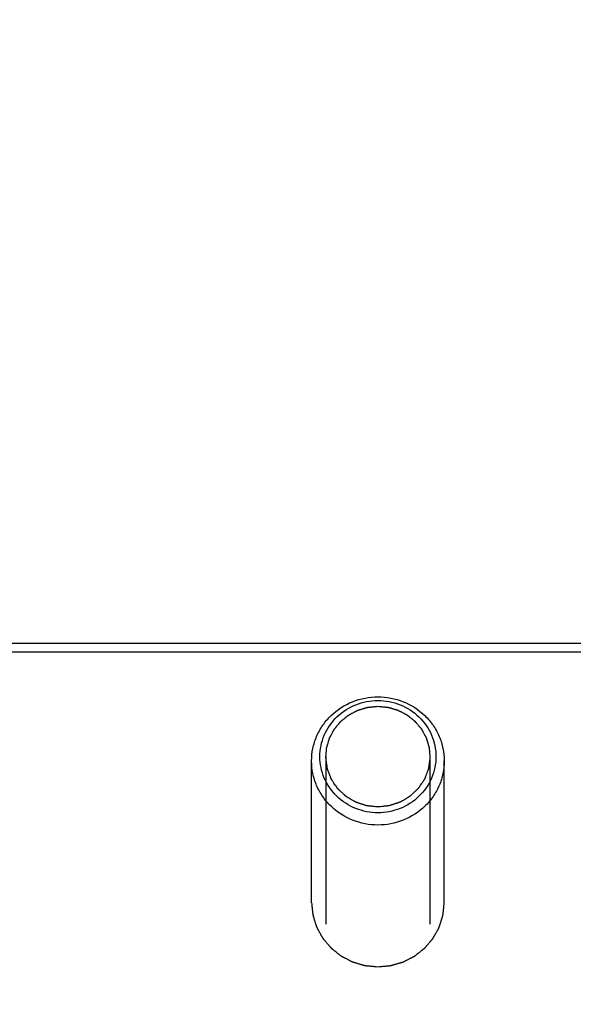
# Model space of a CAD drawing. Units: millimetres. Extents: x 0 to 594, y 0 to 420.
# Drawn here: x 427 to 435, y 130 to 144 of the extents above; entities that cross this region are included whole.
import ezdxf

# ---------------------------------------------------------------- set-up
doc = ezdxf.new("R2010")
doc.units = ezdxf.units.MM
doc.header["$LTSCALE"] = 32.67
doc.layers.get('0').update_dxf_attribs({"linetype": 'CONTINUOUS'})
doc.layers.add('CHAMFERS', color=7, linetype='CONTINUOUS')
doc.styles.get("Standard").update_dxf_attribs({"font": 'txt', "width": 0.8})
doc.dimstyles.new('DIMSTYLE_4', dxfattribs={"dimtxt": 3.5, "dimasz": 3.5, "dimexe": 1, "dimexo": 0, "dimgap": 0.875, "dimtad": 1, "dimlfac": 2, "dimdsep": 46, "dimtxsty": 'STANDARD', "dimblk": '_FILLED', "dimblk1": '_FILLED', "dimblk2": '_FILLED', "dimcen": 0.09, "dimclrt": 5, "dimadec": 0, "dimazin": 0, "dimtfac": 1, "dimtofl": 0, "dimtmove": 0, "dimatfit": 3, "dimldrblk": '_FILLED', "dimfxl": 1, "dimtolj": 1, "dimarcsym": 0})

# ---------------------------------------------------------------- blocks, each defined once
blk = doc.blocks.new('_FILLED')
at = {"color": 0, "linetype": 'BYBLOCK'}
blk.add_solid([(0, 0), (-1, 0.1429), (-1, -0.1429)], dxfattribs=at)
blk = doc.blocks.new('*D11')
at = {"color": 2, "linetype": 'CONTINUOUS'}
for p, q in [((419.399, 155.272), (419.399, 101.543)), ((471.899, 155.272), (471.899, 101.543)), ((419.399, 102.543), (445.649, 102.543)), ((471.899, 102.543), (445.649, 102.543))]:
    blk.add_line(p, q, dxfattribs=at)
at = {"color": 2, "linetype": 'CONTINUOUS', "xscale": 3.5, "yscale": 3.5, "zscale": 3.5, "rotation": 180}
blk.add_blockref('_FILLED', (419.399, 102.543), dxfattribs=at)
at = {"color": 2, "linetype": 'CONTINUOUS', "xscale": 3.5, "yscale": 3.5, "zscale": 3.5}
blk.add_blockref('_FILLED', (471.899, 102.543), dxfattribs=at)
at = {"color": 5, "linetype": 'CONTINUOUS', "insert": (445.649, 106.918), "char_height": 3.5, "width": 8.4, "attachment_point": 2, "line_spacing_factor": 0.9}
blk.add_mtext('105', dxfattribs=at)

msp = doc.modelspace()

# ---------------------------------------------------------------- linework, layer by layer
at = {"color": 9, "linetype": 'CONTINUOUS'}
for p, q in [((460.8994, 134.9717), (418.4994, 134.9717)), ((460.8994, 134.8423), (418.4994, 134.8423))]:
    msp.add_line(p, q, dxfattribs=at)
at = {"color": 2, "linetype": 'CONTINUOUS'}
for p, q in [((431.4644, 133.2688), (431.4644, 130.7453)), ((433.0344, 133.2688), (433.0344, 130.7453))]:
    msp.add_line(p, q, dxfattribs=at)
at = {"color": 7, "linetype": 'CONTINUOUS'}
for p, q in [((431.2494, 131.0688), (431.2494, 133.2041)), ((433.2494, 131.0688), (433.2494, 133.2041))]:
    msp.add_line(p, q, dxfattribs=at)
at = {"color": 2, "linetype": 'CONTINUOUS'}
for points, knots in [([(431.4645, 133.2529), (431.4655, 133.2652), (431.467, 133.2837), (431.4689, 133.3082), (431.4704, 133.3267), (431.4716, 133.3421), (431.4726, 133.3544), (431.4733, 133.3636), (431.4741, 133.3728), (431.4747, 133.3805), (431.4752, 133.3866), (431.4755, 133.3905), (431.4757, 133.3935), (431.4759, 133.3959), (431.4761, 133.3978), (431.4762, 133.3991), (431.4762, 133.3999), (431.4762, 133.4005), (431.4765, 133.401), (431.4767, 133.4018), (431.4771, 133.4031), (431.4776, 133.405), (431.4783, 133.4073), (431.4791, 133.4103), (431.4802, 133.4141), (431.482, 133.4201), (431.4842, 133.4277), (431.4868, 133.4367), (431.4895, 133.4458), (431.493, 133.4579), (431.4974, 133.473), (431.5018, 133.4881), (431.5053, 133.5002), (431.5079, 133.5092), (431.5106, 133.5183), (431.5128, 133.5258), (431.5145, 133.5319), (431.5156, 133.5356), (431.5165, 133.5387), (431.5172, 133.5409), (431.5177, 133.5428), (431.5181, 133.5441), (431.5183, 133.5449), (431.5184, 133.5455), (431.5188, 133.546), (431.5191, 133.5467), (431.5198, 133.5479), (431.5207, 133.5497), (431.5218, 133.5517), (431.5233, 133.5545), (431.5251, 133.558), (431.5281, 133.5636), (431.5318, 133.5706), (431.5362, 133.579), (431.5407, 133.5874), (431.5466, 133.5985), (431.554, 133.6125), (431.5614, 133.6265), (431.5673, 133.6376), (431.5718, 133.646), (431.5762, 133.6544), (431.5799, 133.6614), (431.5828, 133.667), (431.5847, 133.6705), (431.5862, 133.6733), (431.5873, 133.6754), (431.5882, 133.6771), (431.5889, 133.6783), (431.5892, 133.679), (431.5895, 133.6796), (431.5899, 133.68), (431.5904, 133.6806), (431.5913, 133.6817), (431.5925, 133.6832), (431.5941, 133.6851), (431.5961, 133.6875), (431.5986, 133.6906), (431.6027, 133.6955), (431.6077, 133.7016), (431.6138, 133.709), (431.6198, 133.7164), (431.6279, 133.7262), (431.638, 133.7385), (431.6482, 133.7508), (431.6562, 133.7606), (431.6623, 133.768), (431.6684, 133.7753), (431.6734, 133.7815), (431.6775, 133.7864), (431.68, 133.7894), (431.682, 133.7919), (431.6835, 133.7937), (431.6848, 133.7953), (431.6857, 133.7964), (431.6862, 133.797), (431.6866, 133.7974), (431.6871, 133.7978), (431.6877, 133.7983), (431.6888, 133.7992), (431.6903, 133.8005), (431.6922, 133.802), (431.6947, 133.804), (431.6978, 133.8065), (431.7027, 133.8106), (431.7089, 133.8156), (431.7164, 133.8217), (431.7239, 133.8277), (431.7338, 133.8358), (431.7462, 133.8459), (431.7586, 133.856), (431.7686, 133.8641), (431.776, 133.8702), (431.7835, 133.8762), (431.7897, 133.8813), (431.7947, 133.8853), (431.7978, 133.8879), (431.8003, 133.8899), (431.8021, 133.8914), (431.8037, 133.8927), (431.8048, 133.8936), (431.8054, 133.8941), (431.8058, 133.8945), (431.8064, 133.8947), (431.8071, 133.8951), (431.8083, 133.8958), (431.8101, 133.8967), (431.8123, 133.8978), (431.8151, 133.8993), (431.8187, 133.9012), (431.8244, 133.9042), (431.8315, 133.908), (431.84, 133.9125), (431.8486, 133.917), (431.86, 133.9231), (431.8742, 133.9306), (431.8885, 133.9381), (431.8999, 133.9442), (431.9084, 133.9487), (431.917, 133.9532), (431.9241, 133.957), (431.9298, 133.96), (431.9334, 133.9619), (431.9362, 133.9634), (431.9384, 133.9645), (431.9401, 133.9654), (431.9414, 133.9661), (431.9421, 133.9665), (431.9426, 133.9668), (431.9432, 133.9669), (431.944, 133.9672), (431.9453, 133.9676), (431.9473, 133.9682), (431.9496, 133.9689), (431.9527, 133.9698), (431.9566, 133.971), (431.9628, 133.9728), (431.9705, 133.9752), (431.9798, 133.978), (431.9892, 133.9808), (432.0016, 133.9845), (432.0171, 133.9892), (432.0326, 133.9938), (432.045, 133.9976), (432.0543, 134.0004), (432.0636, 134.0032), (432.0713, 134.0055), (432.0776, 134.0074), (432.0814, 134.0085), (432.0845, 134.0095), (432.0869, 134.0102), (432.0888, 134.0107), (432.0901, 134.0112), (432.0909, 134.0114), (432.0915, 134.0116), (432.0921, 134.0116), (432.0929, 134.0117), (432.0944, 134.0118), (432.0964, 134.012), (432.0989, 134.0123), (432.1022, 134.0126), (432.1063, 134.013), (432.1129, 134.0137), (432.1211, 134.0145), (432.131, 134.0154), (432.1408, 134.0164), (432.154, 134.0177), (432.1704, 134.0193), (432.1902, 134.0212), (432.2165, 134.0238), (432.2362, 134.0258), (432.2494, 134.027)], [0, 0, 0, 0, 0.03125, 0.046875, 0.0625, 0.078125, 0.0859375, 0.09375, 0.1015625, 0.109375, 0.1132812, 0.1171875, 0.1191406, 0.1210938, 0.1230469, 0.1240234, 0.1245117, 0.125, 0.1254883, 0.1259766, 0.1269531, 0.1289062, 0.1308594, 0.1328125, 0.1367188, 0.140625, 0.1484375, 0.15625, 0.1640625, 0.171875, 0.1875, 0.203125, 0.2109375, 0.21875, 0.2265625, 0.234375, 0.2382812, 0.2421875, 0.2441406, 0.2460938, 0.2480469, 0.2490234, 0.2495117, 0.25, 0.2504883, 0.2509766, 0.2519531, 0.2539062, 0.2558594, 0.2578125, 0.2617188, 0.265625, 0.2734375, 0.28125, 0.2890625, 0.296875, 0.3125, 0.328125, 0.3359375, 0.34375, 0.3515625, 0.359375, 0.3632812, 0.3671875, 0.3691406, 0.3710938, 0.3730469, 0.3740234, 0.3745117, 0.375, 0.3754883, 0.3759766, 0.3769531, 0.3789062, 0.3808594, 0.3828125, 0.3867188, 0.390625, 0.3984375, 0.40625, 0.4140625, 0.421875, 0.4375, 0.453125, 0.4609375, 0.46875, 0.4765625, 0.484375, 0.4882812, 0.4921875, 0.4941406, 0.4960938, 0.4980469, 0.4990234, 0.4995117, 0.5, 0.5004883, 0.5009766, 0.5019531, 0.5039062, 0.5058594, 0.5078125, 0.5117188, 0.515625, 0.5234375, 0.53125, 0.5390625, 0.546875, 0.5625, 0.578125, 0.5859375, 0.59375, 0.6015625, 0.609375, 0.6132812, 0.6171875, 0.6191406, 0.6210938, 0.6230469, 0.6240234, 0.6245117, 0.625, 0.6254883, 0.6259766, 0.6269531, 0.6289062, 0.6308594, 0.6328125, 0.6367188, 0.640625, 0.6484375, 0.65625, 0.6640625, 0.671875, 0.6875, 0.703125, 0.7109375, 0.71875, 0.7265625, 0.734375, 0.7382812, 0.7421875, 0.7441406, 0.7460938, 0.7480469, 0.7490234, 0.7495117, 0.75, 0.7504883, 0.7509766, 0.7519531, 0.7539062, 0.7558594, 0.7578125, 0.7617188, 0.765625, 0.7734375, 0.78125, 0.7890625, 0.796875, 0.8125, 0.828125, 0.8359375, 0.84375, 0.8515625, 0.859375, 0.8632812, 0.8671875, 0.8691406, 0.8710938, 0.8730469, 0.8740234, 0.8745117, 0.875, 0.8754883, 0.8759766, 0.8769531, 0.8789062, 0.8808594, 0.8828125, 0.8867188, 0.890625, 0.8984375, 0.90625, 0.9140625, 0.921875, 0.9375, 0.953125, 0.96875, 1, 1, 1, 1]), ([(432.2494, 134.027), (432.2621, 134.0258), (432.2811, 134.024), (432.3065, 134.0216), (432.3256, 134.0198), (432.3415, 134.0183), (432.3542, 134.0171), (432.3637, 134.0162), (432.3732, 134.0153), (432.3812, 134.0146), (432.3875, 134.014), (432.3915, 134.0136), (432.3947, 134.0133), (432.3971, 134.0131), (432.399, 134.0129), (432.4004, 134.0127), (432.4012, 134.0127), (432.4018, 134.0126), (432.4024, 134.0124), (432.4032, 134.0122), (432.4045, 134.0118), (432.4065, 134.0112), (432.4088, 134.0106), (432.4119, 134.0096), (432.4158, 134.0085), (432.422, 134.0067), (432.4298, 134.0044), (432.4391, 134.0017), (432.4485, 133.9989), (432.4609, 133.9953), (432.4764, 133.9907), (432.492, 133.9862), (432.5044, 133.9825), (432.5137, 133.9798), (432.5231, 133.977), (432.5308, 133.9747), (432.537, 133.9729), (432.5409, 133.9718), (432.544, 133.9709), (432.5464, 133.9702), (432.5483, 133.9696), (432.5497, 133.9692), (432.5504, 133.969), (432.551, 133.9689), (432.5516, 133.9685), (432.5523, 133.9682), (432.5535, 133.9675), (432.5553, 133.9666), (432.5575, 133.9655), (432.5603, 133.964), (432.5639, 133.9621), (432.5696, 133.9592), (432.5768, 133.9554), (432.5853, 133.951), (432.5939, 133.9465), (432.6054, 133.9406), (432.6197, 133.9331), (432.634, 133.9257), (432.6454, 133.9197), (432.654, 133.9153), (432.6626, 133.9108), (432.6697, 133.9071), (432.6754, 133.9041), (432.679, 133.9022), (432.6819, 133.9008), (432.684, 133.8996), (432.6858, 133.8987), (432.6871, 133.8981), (432.6878, 133.8977), (432.6883, 133.8974), (432.6888, 133.897), (432.6894, 133.8965), (432.6905, 133.8957), (432.6921, 133.8944), (432.6939, 133.8929), (432.6964, 133.8909), (432.6996, 133.8884), (432.7046, 133.8844), (432.7108, 133.8794), (432.7183, 133.8734), (432.7258, 133.8673), (432.7358, 133.8593), (432.7483, 133.8493), (432.7608, 133.8393), (432.7708, 133.8313), (432.7783, 133.8253), (432.7858, 133.8192), (432.792, 133.8142), (432.797, 133.8102), (432.8002, 133.8077), (432.8027, 133.8057), (432.8045, 133.8042), (432.8061, 133.803), (432.8072, 133.8021), (432.8078, 133.8016), (432.8083, 133.8012), (432.8087, 133.8007), (432.8092, 133.8001), (432.8101, 133.7991), (432.8114, 133.7975), (432.8129, 133.7957), (432.8149, 133.7933), (432.8175, 133.7902), (432.8216, 133.7853), (432.8267, 133.7792), (432.8328, 133.7719), (432.8389, 133.7646), (432.8471, 133.7548), (432.8573, 133.7426), (432.8675, 133.7304), (432.8756, 133.7206), (432.8817, 133.7133), (432.8879, 133.706), (432.893, 133.6999), (432.897, 133.695), (432.8996, 133.6919), (432.9016, 133.6895), (432.9032, 133.6876), (432.9044, 133.6861), (432.9053, 133.6851), (432.9058, 133.6844), (432.9062, 133.684), (432.9065, 133.6835), (432.9069, 133.6828), (432.9075, 133.6815), (432.9085, 133.6798), (432.9096, 133.6777), (432.9111, 133.6749), (432.913, 133.6715), (432.916, 133.6659), (432.9197, 133.6589), (432.9242, 133.6506), (432.9287, 133.6422), (432.9347, 133.6311), (432.9422, 133.6172), (432.9497, 133.6033), (432.9557, 133.5921), (432.9602, 133.5838), (432.9647, 133.5754), (432.9685, 133.5685), (432.9715, 133.5629), (432.9733, 133.5594), (432.9748, 133.5566), (432.976, 133.5546), (432.9769, 133.5528), (432.9776, 133.5516), (432.9779, 133.5509), (432.9782, 133.5504), (432.9784, 133.5498), (432.9786, 133.5491), (432.979, 133.5477), (432.9796, 133.5459), (432.9802, 133.5436), (432.9811, 133.5406), (432.9823, 133.5368), (432.9841, 133.5308), (432.9863, 133.5233), (432.989, 133.5142), (432.9917, 133.5052), (432.9953, 133.4931), (432.9998, 133.478), (433.0043, 133.463), (433.0079, 133.4509), (433.0106, 133.4419), (433.0133, 133.4328), (433.0156, 133.4253), (433.0174, 133.4192), (433.0185, 133.4155), (433.0194, 133.4125), (433.0201, 133.4102), (433.0207, 133.4083), (433.0211, 133.407), (433.0213, 133.4062), (433.0215, 133.4057), (433.0215, 133.4051), (433.0216, 133.4043), (433.0217, 133.4029), (433.0219, 133.4009), (433.0221, 133.3985), (433.0223, 133.3953), (433.0226, 133.3914), (433.0232, 133.385), (433.0238, 133.377), (433.0246, 133.3675), (433.0254, 133.3579), (433.0265, 133.3452), (433.0278, 133.3293), (433.0294, 133.3102), (433.0315, 133.2847), (433.0331, 133.2656), (433.0342, 133.2529)], [0, 0, 0, 0, 0.03125, 0.046875, 0.0625, 0.078125, 0.0859375, 0.09375, 0.1015625, 0.109375, 0.1132812, 0.1171875, 0.1191406, 0.1210938, 0.1230469, 0.1240234, 0.1245117, 0.125, 0.1254883, 0.1259766, 0.1269531, 0.1289062, 0.1308594, 0.1328125, 0.1367188, 0.140625, 0.1484375, 0.15625, 0.1640625, 0.171875, 0.1875, 0.203125, 0.2109375, 0.21875, 0.2265625, 0.234375, 0.2382812, 0.2421875, 0.2441406, 0.2460938, 0.2480469, 0.2490234, 0.2495117, 0.25, 0.2504883, 0.2509766, 0.2519531, 0.2539062, 0.2558594, 0.2578125, 0.2617188, 0.265625, 0.2734375, 0.28125, 0.2890625, 0.296875, 0.3125, 0.328125, 0.3359375, 0.34375, 0.3515625, 0.359375, 0.3632812, 0.3671875, 0.3691406, 0.3710938, 0.3730469, 0.3740234, 0.3745117, 0.375, 0.3754883, 0.3759766, 0.3769531, 0.3789062, 0.3808594, 0.3828125, 0.3867188, 0.390625, 0.3984375, 0.40625, 0.4140625, 0.421875, 0.4375, 0.453125, 0.4609375, 0.46875, 0.4765625, 0.484375, 0.4882812, 0.4921875, 0.4941406, 0.4960938, 0.4980469, 0.4990234, 0.4995117, 0.5, 0.5004883, 0.5009766, 0.5019531, 0.5039062, 0.5058594, 0.5078125, 0.5117188, 0.515625, 0.5234375, 0.53125, 0.5390625, 0.546875, 0.5625, 0.578125, 0.5859375, 0.59375, 0.6015625, 0.609375, 0.6132812, 0.6171875, 0.6191406, 0.6210938, 0.6230469, 0.6240234, 0.6245117, 0.625, 0.6254883, 0.6259766, 0.6269531, 0.6289062, 0.6308594, 0.6328125, 0.6367188, 0.640625, 0.6484375, 0.65625, 0.6640625, 0.671875, 0.6875, 0.703125, 0.7109375, 0.71875, 0.7265625, 0.734375, 0.7382812, 0.7421875, 0.7441406, 0.7460938, 0.7480469, 0.7490234, 0.7495117, 0.75, 0.7504883, 0.7509766, 0.7519531, 0.7539062, 0.7558594, 0.7578125, 0.7617188, 0.765625, 0.7734375, 0.78125, 0.7890625, 0.796875, 0.8125, 0.828125, 0.8359375, 0.84375, 0.8515625, 0.859375, 0.8632812, 0.8671875, 0.8691406, 0.8710938, 0.8730469, 0.8740234, 0.8745117, 0.875, 0.8754883, 0.8759766, 0.8769531, 0.8789062, 0.8808594, 0.8828125, 0.8867188, 0.890625, 0.8984375, 0.90625, 0.9140625, 0.921875, 0.9375, 0.953125, 0.96875, 1, 1, 1, 1]), ([(432.2494, 132.5105), (432.2369, 132.5119), (432.2119, 132.5145), (432.1807, 132.5179), (432.1557, 132.5205), (432.1401, 132.5222), (432.1276, 132.5235), (432.1182, 132.5245), (432.1089, 132.5255), (432.1011, 132.5264), (432.0948, 132.527), (432.0902, 132.5275), (432.0862, 132.5279), (432.0831, 132.5283), (432.0812, 132.5285), (432.0796, 132.5287), (432.078, 132.5288), (432.0762, 132.5295), (432.074, 132.5302), (432.071, 132.5312), (432.0673, 132.5324), (432.0613, 132.5343), (432.0539, 132.5368), (432.042, 132.5407), (432.0272, 132.5456), (432.0093, 132.5515), (431.9915, 132.5574), (431.9737, 132.5633), (431.9588, 132.5682), (431.947, 132.5722), (431.938, 132.5751), (431.9306, 132.5776), (431.9254, 132.5793), (431.9224, 132.5803), (431.9202, 132.581), (431.9184, 132.5816), (431.9169, 132.5821), (431.9159, 132.5825), (431.9152, 132.5827), (431.9145, 132.5831), (431.9133, 132.5838), (431.9109, 132.5852), (431.9075, 132.5872), (431.9035, 132.5896), (431.8994, 132.592), (431.894, 132.5953), (431.8845, 132.6009), (431.8709, 132.609), (431.8491, 132.6219), (431.8274, 132.6348), (431.8084, 132.6461), (431.7975, 132.6526), (431.7893, 132.6574), (431.7826, 132.6615), (431.7771, 132.6647), (431.773, 132.6671), (431.77, 132.669), (431.7679, 132.6702), (431.7669, 132.6708), (431.7661, 132.6712), (431.7655, 132.6718), (431.7647, 132.6726), (431.7634, 132.6738), (431.7612, 132.6759), (431.7584, 132.6785), (431.755, 132.6817), (431.7505, 132.686), (431.7449, 132.6913), (431.7381, 132.6976), (431.7291, 132.7061), (431.7179, 132.7167), (431.7044, 132.7294), (431.6909, 132.7421), (431.6797, 132.7527), (431.6707, 132.7612), (431.664, 132.7675), (431.6583, 132.7728), (431.6538, 132.7771), (431.6505, 132.7802), (431.6477, 132.7829), (431.6454, 132.785), (431.6441, 132.7862), (431.6433, 132.787), (431.6427, 132.7875), (431.6422, 132.7883), (431.6415, 132.7893), (431.6402, 132.7912), (431.6383, 132.7942), (431.6357, 132.798), (431.6322, 132.8032), (431.6279, 132.8097), (431.6227, 132.8174), (431.6157, 132.8278), (431.6035, 132.8458), (431.5896, 132.8665), (431.5757, 132.8872), (431.5671, 132.9001), (431.561, 132.9092), (431.5575, 132.9143), (431.5549, 132.9182), (431.5523, 132.9221), (431.5501, 132.9253), (431.5486, 132.9276), (431.5478, 132.9287), (431.5474, 132.9293), (431.5472, 132.9301), (431.5468, 132.931), (431.5463, 132.9324), (431.5456, 132.9342), (431.5448, 132.9363), (431.5437, 132.9391), (431.5418, 132.9441), (431.539, 132.9512), (431.5358, 132.9598), (431.5314, 132.9711), (431.526, 132.9854), (431.5194, 133.0024), (431.5129, 133.0195), (431.5063, 133.0366), (431.5009, 133.0508), (431.4965, 133.0622), (431.4938, 133.0693), (431.4916, 133.075), (431.4903, 133.0786), (431.4892, 133.0814), (431.4884, 133.0835), (431.4876, 133.0853), (431.4875, 133.0868), (431.4873, 133.0884), (431.487, 133.0903), (431.4866, 133.0933), (431.486, 133.0971), (431.4854, 133.1017), (431.4846, 133.1078), (431.4835, 133.1155), (431.4822, 133.1246), (431.481, 133.1338), (431.4793, 133.146), (431.4772, 133.1613), (431.4738, 133.1857), (431.4696, 133.2163), (431.4662, 133.2407), (431.4645, 133.2529)], [0, 0, 0, 0, 0.03125, 0.0625, 0.078125, 0.09375, 0.1015625, 0.109375, 0.1171875, 0.125, 0.1289062, 0.1328125, 0.1367188, 0.1386719, 0.140625, 0.1416016, 0.1425781, 0.1445312, 0.1464844, 0.1484375, 0.1523438, 0.15625, 0.1640625, 0.171875, 0.1875, 0.203125, 0.21875, 0.234375, 0.25, 0.2578125, 0.265625, 0.2734375, 0.2773438, 0.2792969, 0.28125, 0.2832031, 0.2841797, 0.2851562, 0.2856445, 0.2861328, 0.2871094, 0.2890625, 0.2929688, 0.296875, 0.3007812, 0.3046875, 0.3125, 0.328125, 0.34375, 0.375, 0.390625, 0.3984375, 0.40625, 0.4140625, 0.4179688, 0.421875, 0.4257812, 0.4267578, 0.4277344, 0.4287109, 0.4291992, 0.4296875, 0.4316406, 0.4335938, 0.4375, 0.4414062, 0.4453125, 0.453125, 0.4609375, 0.46875, 0.484375, 0.5, 0.515625, 0.53125, 0.5390625, 0.546875, 0.5546875, 0.5585938, 0.5625, 0.5664062, 0.5683594, 0.5703125, 0.5708008, 0.5712891, 0.5722656, 0.5732422, 0.5742188, 0.578125, 0.5820312, 0.5859375, 0.59375, 0.6015625, 0.609375, 0.625, 0.65625, 0.671875, 0.6875, 0.6953125, 0.6992188, 0.703125, 0.7070312, 0.7109375, 0.7128906, 0.7138672, 0.7143555, 0.7148438, 0.7158203, 0.7167969, 0.71875, 0.7207031, 0.7226562, 0.7265625, 0.734375, 0.7421875, 0.75, 0.765625, 0.78125, 0.796875, 0.8125, 0.828125, 0.8359375, 0.84375, 0.8476562, 0.8515625, 0.8535156, 0.8554688, 0.8574219, 0.8583984, 0.859375, 0.8613281, 0.8632812, 0.8671875, 0.8710938, 0.875, 0.8828125, 0.890625, 0.8984375, 0.90625, 0.921875, 0.9375, 0.96875, 1, 1, 1, 1]), ([(433.0342, 133.2529), (433.0325, 133.2409), (433.0293, 133.2168), (433.0252, 133.1867), (433.0219, 133.1627), (433.0198, 133.1476), (433.0182, 133.1356), (433.017, 133.1266), (433.0157, 133.1176), (433.0147, 133.1101), (433.0139, 133.104), (433.0133, 133.0995), (433.0128, 133.0958), (433.0124, 133.0928), (433.0121, 133.0909), (433.0119, 133.0894), (433.0117, 133.0879), (433.011, 133.0861), (433.0102, 133.084), (433.0091, 133.0811), (433.0078, 133.0775), (433.0056, 133.0719), (433.0029, 133.0647), (432.9986, 133.0533), (432.9932, 133.0391), (432.9867, 133.022), (432.9802, 133.0049), (432.9738, 132.9878), (432.9684, 132.9736), (432.9641, 132.9622), (432.9608, 132.9536), (432.9581, 132.9465), (432.9562, 132.9415), (432.9551, 132.9387), (432.9543, 132.9365), (432.9537, 132.9348), (432.9531, 132.9333), (432.9528, 132.9324), (432.9525, 132.9317), (432.9521, 132.9311), (432.9513, 132.9299), (432.9498, 132.9277), (432.9477, 132.9244), (432.9451, 132.9205), (432.9425, 132.9167), (432.939, 132.9115), (432.933, 132.9024), (432.9243, 132.8895), (432.9105, 132.8687), (432.8967, 132.848), (432.8846, 132.8299), (432.8777, 132.8195), (432.8725, 132.8118), (432.8682, 132.8053), (432.8647, 132.8001), (432.8621, 132.7962), (432.8602, 132.7933), (432.8589, 132.7914), (432.8582, 132.7904), (432.8577, 132.7896), (432.8571, 132.789), (432.8563, 132.7882), (432.855, 132.7871), (432.8528, 132.7849), (432.85, 132.7823), (432.8466, 132.7791), (432.8422, 132.7748), (432.8366, 132.7695), (432.8298, 132.7631), (432.8209, 132.7546), (432.8097, 132.744), (432.7962, 132.7312), (432.7828, 132.7185), (432.7716, 132.7078), (432.7626, 132.6993), (432.7559, 132.693), (432.7503, 132.6876), (432.7458, 132.6834), (432.7425, 132.6802), (432.7397, 132.6775), (432.7374, 132.6754), (432.7362, 132.6742), (432.7353, 132.6734), (432.7348, 132.6729), (432.7339, 132.6724), (432.7329, 132.6718), (432.7309, 132.6706), (432.7278, 132.6687), (432.7238, 132.6663), (432.7183, 132.6631), (432.7116, 132.659), (432.7034, 132.6541), (432.6926, 132.6476), (432.6736, 132.6363), (432.6519, 132.6233), (432.6302, 132.6103), (432.6167, 132.6022), (432.6072, 132.5965), (432.6018, 132.5932), (432.5977, 132.5908), (432.5936, 132.5884), (432.5902, 132.5863), (432.5879, 132.5849), (432.5867, 132.5842), (432.586, 132.5838), (432.5852, 132.5836), (432.5843, 132.5832), (432.5828, 132.5828), (432.581, 132.5821), (432.5788, 132.5814), (432.5758, 132.5804), (432.5706, 132.5787), (432.5632, 132.5762), (432.5543, 132.5732), (432.5424, 132.5692), (432.5276, 132.5643), (432.5098, 132.5583), (432.4919, 132.5524), (432.4741, 132.5464), (432.4593, 132.5414), (432.4474, 132.5375), (432.44, 132.535), (432.4341, 132.533), (432.4304, 132.5318), (432.4274, 132.5308), (432.4252, 132.53), (432.4233, 132.5293), (432.4217, 132.5292), (432.4202, 132.529), (432.4182, 132.5288), (432.415, 132.5285), (432.411, 132.5281), (432.4063, 132.5275), (432.3999, 132.5269), (432.392, 132.526), (432.3825, 132.525), (432.373, 132.5239), (432.3603, 132.5226), (432.3445, 132.5208), (432.3191, 132.5181), (432.2874, 132.5147), (432.262, 132.5119), (432.2494, 132.5105)], [0, 0, 0, 0, 0.03125, 0.0625, 0.078125, 0.09375, 0.1015625, 0.109375, 0.1171875, 0.125, 0.1289062, 0.1328125, 0.1367188, 0.1386719, 0.140625, 0.1416016, 0.1425781, 0.1445312, 0.1464844, 0.1484375, 0.1523438, 0.15625, 0.1640625, 0.171875, 0.1875, 0.203125, 0.21875, 0.234375, 0.25, 0.2578125, 0.265625, 0.2734375, 0.2773438, 0.2792969, 0.28125, 0.2832031, 0.2841797, 0.2851562, 0.2856445, 0.2861328, 0.2871094, 0.2890625, 0.2929688, 0.296875, 0.3007812, 0.3046875, 0.3125, 0.328125, 0.34375, 0.375, 0.390625, 0.3984375, 0.40625, 0.4140625, 0.4179688, 0.421875, 0.4257812, 0.4267578, 0.4277344, 0.4287109, 0.4291992, 0.4296875, 0.4316406, 0.4335938, 0.4375, 0.4414062, 0.4453125, 0.453125, 0.4609375, 0.46875, 0.484375, 0.5, 0.515625, 0.53125, 0.5390625, 0.546875, 0.5546875, 0.5585938, 0.5625, 0.5664062, 0.5683594, 0.5703125, 0.5708008, 0.5712891, 0.5722656, 0.5732422, 0.5742188, 0.578125, 0.5820312, 0.5859375, 0.59375, 0.6015625, 0.609375, 0.625, 0.65625, 0.671875, 0.6875, 0.6953125, 0.6992188, 0.703125, 0.7070312, 0.7109375, 0.7128906, 0.7138672, 0.7143555, 0.7148438, 0.7158203, 0.7167969, 0.71875, 0.7207031, 0.7226562, 0.7265625, 0.734375, 0.7421875, 0.75, 0.765625, 0.78125, 0.796875, 0.8125, 0.828125, 0.8359375, 0.84375, 0.8476562, 0.8515625, 0.8535156, 0.8554688, 0.8574219, 0.8583984, 0.859375, 0.8613281, 0.8632812, 0.8671875, 0.8710938, 0.875, 0.8828125, 0.890625, 0.8984375, 0.90625, 0.921875, 0.9375, 0.96875, 1, 1, 1, 1]), ([(431.2494, 131.0688), (431.2509, 131.0532), (431.2533, 131.0297), (431.2565, 130.9985), (431.2589, 130.975), (431.2609, 130.9555), (431.2624, 130.9398), (431.2636, 130.9281), (431.2648, 130.9164), (431.2658, 130.9066), (431.2666, 130.8988), (431.2671, 130.8939), (431.2675, 130.89), (431.2678, 130.8871), (431.2681, 130.8846), (431.2682, 130.8829), (431.2683, 130.882), (431.2684, 130.8812), (431.2686, 130.8805), (431.2689, 130.8796), (431.2694, 130.8779), (431.2702, 130.8756), (431.271, 130.8728), (431.2722, 130.869), (431.2737, 130.8643), (431.276, 130.8568), (431.279, 130.8474), (431.2825, 130.8361), (431.286, 130.8248), (431.2907, 130.8098), (431.2966, 130.791), (431.3025, 130.7722), (431.3072, 130.7571), (431.3107, 130.7459), (431.3142, 130.7346), (431.3172, 130.7252), (431.3195, 130.7177), (431.321, 130.713), (431.3222, 130.7092), (431.323, 130.7064), (431.3238, 130.704), (431.3243, 130.7024), (431.3246, 130.7015), (431.3248, 130.7007), (431.3252, 130.7001), (431.3256, 130.6992), (431.3265, 130.6977), (431.3277, 130.6955), (431.3291, 130.6929), (431.331, 130.6895), (431.3334, 130.6851), (431.3372, 130.6782), (431.342, 130.6695), (431.3477, 130.6591), (431.3534, 130.6487), (431.3611, 130.6349), (431.3706, 130.6175), (431.3802, 130.6002), (431.3878, 130.5863), (431.3935, 130.5759), (431.3993, 130.5655), (431.404, 130.5568), (431.4078, 130.5499), (431.4102, 130.5456), (431.4121, 130.5421), (431.4136, 130.5395), (431.4148, 130.5373), (431.4156, 130.5358), (431.4161, 130.535), (431.4164, 130.5343), (431.4169, 130.5337), (431.4176, 130.5329), (431.4187, 130.5316), (431.4204, 130.5297), (431.4223, 130.5273), (431.425, 130.5242), (431.4282, 130.5204), (431.4335, 130.5142), (431.44, 130.5065), (431.4479, 130.4972), (431.4557, 130.4879), (431.4662, 130.4755), (431.4793, 130.4601), (431.4924, 130.4446), (431.5029, 130.4322), (431.5108, 130.4229), (431.5187, 130.4137), (431.5252, 130.4059), (431.5305, 130.3997), (431.5337, 130.3959), (431.5363, 130.3928), (431.5383, 130.3905), (431.54, 130.3885), (431.5411, 130.3872), (431.5418, 130.3864), (431.5422, 130.3858), (431.5428, 130.3854), (431.5436, 130.3847), (431.545, 130.3836), (431.547, 130.3821), (431.5493, 130.3802), (431.5525, 130.3777), (431.5564, 130.3746), (431.5627, 130.3696), (431.5705, 130.3634), (431.5799, 130.3559), (431.5894, 130.3484), (431.6019, 130.3385), (431.6177, 130.326), (431.6334, 130.3135), (431.6459, 130.3036), (431.6554, 130.2961), (431.6648, 130.2886), (431.6726, 130.2824), (431.6789, 130.2774), (431.6828, 130.2743), (431.686, 130.2718), (431.6883, 130.2699), (431.6903, 130.2683), (431.6917, 130.2672), (431.6925, 130.2666), (431.693, 130.2661), (431.6937, 130.2658), (431.6946, 130.2653), (431.6962, 130.2645), (431.6984, 130.2634), (431.7011, 130.262), (431.7047, 130.2601), (431.7092, 130.2578), (431.7163, 130.2541), (431.7253, 130.2495), (431.7361, 130.2439), (431.7468, 130.2383), (431.7611, 130.2309), (431.7791, 130.2216), (431.797, 130.2123), (431.8113, 130.2049), (431.8221, 130.1994), (431.8328, 130.1938), (431.8418, 130.1891), (431.8489, 130.1854), (431.8534, 130.1831), (431.857, 130.1813), (431.8597, 130.1799), (431.8619, 130.1787), (431.8635, 130.1779), (431.8644, 130.1774), (431.865, 130.177), (431.8658, 130.1769), (431.8668, 130.1766), (431.8685, 130.1761), (431.8709, 130.1754), (431.8738, 130.1745), (431.8777, 130.1733), (431.8826, 130.1719), (431.8903, 130.1696), (431.9001, 130.1667), (431.9117, 130.1633), (431.9234, 130.1599), (431.9389, 130.1553), (431.9584, 130.1495), (431.9778, 130.1438), (431.9934, 130.1392), (432.005, 130.1357), (432.0167, 130.1323), (432.0264, 130.1294), (432.0342, 130.1271), (432.0391, 130.1257), (432.0429, 130.1245), (432.0459, 130.1237), (432.0483, 130.123), (432.05, 130.1225), (432.051, 130.1222), (432.0517, 130.1219), (432.0525, 130.1219), (432.0535, 130.1218), (432.0553, 130.1216), (432.0579, 130.1214), (432.061, 130.1211), (432.0651, 130.1207), (432.0702, 130.1202), (432.0785, 130.1194), (432.0888, 130.1184), (432.1011, 130.1172), (432.1135, 130.116), (432.1299, 130.1144), (432.1505, 130.1124), (432.1752, 130.1101), (432.2082, 130.1069), (432.2329, 130.1045), (432.2494, 130.1029)], [0, 0, 0, 0, 0.03125, 0.046875, 0.0625, 0.078125, 0.0859375, 0.09375, 0.1015625, 0.109375, 0.1132812, 0.1171875, 0.1191406, 0.1210938, 0.1230469, 0.1240234, 0.1245117, 0.125, 0.1254883, 0.1259766, 0.1269531, 0.1289062, 0.1308594, 0.1328125, 0.1367188, 0.140625, 0.1484375, 0.15625, 0.1640625, 0.171875, 0.1875, 0.203125, 0.2109375, 0.21875, 0.2265625, 0.234375, 0.2382812, 0.2421875, 0.2441406, 0.2460938, 0.2480469, 0.2490234, 0.2495117, 0.25, 0.2504883, 0.2509766, 0.2519531, 0.2539062, 0.2558594, 0.2578125, 0.2617188, 0.265625, 0.2734375, 0.28125, 0.2890625, 0.296875, 0.3125, 0.328125, 0.3359375, 0.34375, 0.3515625, 0.359375, 0.3632812, 0.3671875, 0.3691406, 0.3710938, 0.3730469, 0.3740234, 0.3745117, 0.375, 0.3754883, 0.3759766, 0.3769531, 0.3789062, 0.3808594, 0.3828125, 0.3867188, 0.390625, 0.3984375, 0.40625, 0.4140625, 0.421875, 0.4375, 0.453125, 0.4609375, 0.46875, 0.4765625, 0.484375, 0.4882812, 0.4921875, 0.4941406, 0.4960938, 0.4980469, 0.4990234, 0.4995117, 0.5, 0.5004883, 0.5009766, 0.5019531, 0.5039062, 0.5058594, 0.5078125, 0.5117188, 0.515625, 0.5234375, 0.53125, 0.5390625, 0.546875, 0.5625, 0.578125, 0.5859375, 0.59375, 0.6015625, 0.609375, 0.6132812, 0.6171875, 0.6191406, 0.6210938, 0.6230469, 0.6240234, 0.6245117, 0.625, 0.6254883, 0.6259766, 0.6269531, 0.6289062, 0.6308594, 0.6328125, 0.6367188, 0.640625, 0.6484375, 0.65625, 0.6640625, 0.671875, 0.6875, 0.703125, 0.7109375, 0.71875, 0.7265625, 0.734375, 0.7382812, 0.7421875, 0.7441406, 0.7460938, 0.7480469, 0.7490234, 0.7495117, 0.75, 0.7504883, 0.7509766, 0.7519531, 0.7539062, 0.7558594, 0.7578125, 0.7617188, 0.765625, 0.7734375, 0.78125, 0.7890625, 0.796875, 0.8125, 0.828125, 0.8359375, 0.84375, 0.8515625, 0.859375, 0.8632812, 0.8671875, 0.8691406, 0.8710938, 0.8730469, 0.8740234, 0.8745117, 0.875, 0.8754883, 0.8759766, 0.8769531, 0.8789062, 0.8808594, 0.8828125, 0.8867188, 0.890625, 0.8984375, 0.90625, 0.9140625, 0.921875, 0.9375, 0.953125, 0.96875, 1, 1, 1, 1]), ([(432.2494, 130.1029), (432.2655, 130.1044), (432.2898, 130.1067), (432.3222, 130.1098), (432.3465, 130.1121), (432.3667, 130.114), (432.3829, 130.1156), (432.395, 130.1167), (432.4072, 130.1179), (432.4173, 130.1188), (432.4254, 130.1196), (432.4304, 130.1201), (432.4345, 130.1204), (432.4375, 130.1207), (432.44, 130.121), (432.4418, 130.1211), (432.4428, 130.1212), (432.4436, 130.1213), (432.4443, 130.1215), (432.4453, 130.1218), (432.447, 130.1223), (432.4494, 130.123), (432.4523, 130.1239), (432.4562, 130.125), (432.4611, 130.1264), (432.4689, 130.1287), (432.4786, 130.1315), (432.4903, 130.1349), (432.502, 130.1383), (432.5175, 130.1429), (432.537, 130.1485), (432.5565, 130.1542), (432.572, 130.1588), (432.5837, 130.1622), (432.5954, 130.1656), (432.6051, 130.1684), (432.6129, 130.1707), (432.6178, 130.1721), (432.6217, 130.1732), (432.6246, 130.1741), (432.627, 130.1748), (432.6287, 130.1753), (432.6297, 130.1756), (432.6304, 130.1758), (432.6311, 130.1761), (432.632, 130.1766), (432.6336, 130.1774), (432.6358, 130.1786), (432.6385, 130.1799), (432.6421, 130.1818), (432.6466, 130.1841), (432.6538, 130.1878), (432.6627, 130.1924), (432.6735, 130.1979), (432.6843, 130.2034), (432.6986, 130.2108), (432.7166, 130.22), (432.7345, 130.2293), (432.7489, 130.2366), (432.7597, 130.2422), (432.7704, 130.2477), (432.7794, 130.2523), (432.7866, 130.256), (432.7911, 130.2583), (432.7947, 130.2601), (432.7974, 130.2615), (432.7996, 130.2627), (432.8012, 130.2635), (432.8021, 130.264), (432.8028, 130.2643), (432.8033, 130.2648), (432.8041, 130.2654), (432.8055, 130.2665), (432.8075, 130.2681), (432.81, 130.27), (432.8132, 130.2725), (432.8172, 130.2757), (432.8236, 130.2807), (432.8316, 130.2871), (432.8412, 130.2947), (432.8508, 130.3023), (432.8636, 130.3124), (432.8796, 130.3251), (432.8956, 130.3377), (432.9084, 130.3478), (432.918, 130.3554), (432.9276, 130.363), (432.9356, 130.3694), (432.942, 130.3744), (432.9461, 130.3776), (432.9493, 130.3801), (432.9517, 130.382), (432.9537, 130.3836), (432.9551, 130.3847), (432.9559, 130.3854), (432.9565, 130.3858), (432.9569, 130.3864), (432.9576, 130.3871), (432.9587, 130.3885), (432.9603, 130.3904), (432.9623, 130.3926), (432.9648, 130.3957), (432.9681, 130.3995), (432.9732, 130.4055), (432.9797, 130.4131), (432.9874, 130.4222), (432.9952, 130.4313), (433.0055, 130.4435), (433.0184, 130.4587), (433.0313, 130.4738), (433.0416, 130.486), (433.0494, 130.4951), (433.0571, 130.5042), (433.0636, 130.5118), (433.0687, 130.5178), (433.072, 130.5216), (433.0745, 130.5247), (433.0765, 130.5269), (433.0781, 130.5288), (433.0792, 130.5302), (433.0798, 130.5309), (433.0804, 130.5315), (433.0807, 130.5321), (433.0812, 130.533), (433.082, 130.5345), (433.0832, 130.5367), (433.0847, 130.5393), (433.0866, 130.5427), (433.089, 130.5471), (433.0928, 130.554), (433.0976, 130.5626), (433.1034, 130.573), (433.1092, 130.5834), (433.1168, 130.5973), (433.1265, 130.6146), (433.1361, 130.6319), (433.1437, 130.6457), (433.1495, 130.6561), (433.1553, 130.6665), (433.1601, 130.6751), (433.1639, 130.6821), (433.1663, 130.6864), (433.1682, 130.6898), (433.1697, 130.6924), (433.1709, 130.6946), (433.1717, 130.6961), (433.1722, 130.697), (433.1726, 130.6976), (433.1728, 130.6983), (433.1731, 130.6993), (433.1736, 130.7009), (433.1743, 130.7033), (433.1752, 130.7061), (433.1764, 130.7098), (433.1779, 130.7145), (433.1803, 130.722), (433.1833, 130.7314), (433.1868, 130.7427), (433.1904, 130.754), (433.1952, 130.769), (433.2011, 130.7878), (433.207, 130.8066), (433.2118, 130.8216), (433.2154, 130.8328), (433.2189, 130.8441), (433.2219, 130.8535), (433.2243, 130.861), (433.2258, 130.8657), (433.2269, 130.8695), (433.2278, 130.8723), (433.2286, 130.8746), (433.2291, 130.8763), (433.2294, 130.8772), (433.2297, 130.8779), (433.2297, 130.8787), (433.2298, 130.8796), (433.23, 130.8814), (433.2302, 130.8839), (433.2305, 130.8869), (433.231, 130.8908), (433.2315, 130.8958), (433.2323, 130.9038), (433.2333, 130.9137), (433.2346, 130.9256), (433.2358, 130.9376), (433.2374, 130.9535), (433.2395, 130.9734), (433.242, 130.9972), (433.2452, 131.0291), (433.2477, 131.0529), (433.2494, 131.0688)], [0, 0, 0, 0, 0.03125, 0.046875, 0.0625, 0.078125, 0.0859375, 0.09375, 0.1015625, 0.109375, 0.1132812, 0.1171875, 0.1191406, 0.1210938, 0.1230469, 0.1240234, 0.1245117, 0.125, 0.1254883, 0.1259766, 0.1269531, 0.1289062, 0.1308594, 0.1328125, 0.1367188, 0.140625, 0.1484375, 0.15625, 0.1640625, 0.171875, 0.1875, 0.203125, 0.2109375, 0.21875, 0.2265625, 0.234375, 0.2382812, 0.2421875, 0.2441406, 0.2460938, 0.2480469, 0.2490234, 0.2495117, 0.25, 0.2504883, 0.2509766, 0.2519531, 0.2539062, 0.2558594, 0.2578125, 0.2617188, 0.265625, 0.2734375, 0.28125, 0.2890625, 0.296875, 0.3125, 0.328125, 0.3359375, 0.34375, 0.3515625, 0.359375, 0.3632812, 0.3671875, 0.3691406, 0.3710938, 0.3730469, 0.3740234, 0.3745117, 0.375, 0.3754883, 0.3759766, 0.3769531, 0.3789062, 0.3808594, 0.3828125, 0.3867188, 0.390625, 0.3984375, 0.40625, 0.4140625, 0.421875, 0.4375, 0.453125, 0.4609375, 0.46875, 0.4765625, 0.484375, 0.4882812, 0.4921875, 0.4941406, 0.4960938, 0.4980469, 0.4990234, 0.4995117, 0.5, 0.5004883, 0.5009766, 0.5019531, 0.5039062, 0.5058594, 0.5078125, 0.5117188, 0.515625, 0.5234375, 0.53125, 0.5390625, 0.546875, 0.5625, 0.578125, 0.5859375, 0.59375, 0.6015625, 0.609375, 0.6132812, 0.6171875, 0.6191406, 0.6210938, 0.6230469, 0.6240234, 0.6245117, 0.625, 0.6254883, 0.6259766, 0.6269531, 0.6289062, 0.6308594, 0.6328125, 0.6367188, 0.640625, 0.6484375, 0.65625, 0.6640625, 0.671875, 0.6875, 0.703125, 0.7109375, 0.71875, 0.7265625, 0.734375, 0.7382812, 0.7421875, 0.7441406, 0.7460938, 0.7480469, 0.7490234, 0.7495117, 0.75, 0.7504883, 0.7509766, 0.7519531, 0.7539062, 0.7558594, 0.7578125, 0.7617188, 0.765625, 0.7734375, 0.78125, 0.7890625, 0.796875, 0.8125, 0.828125, 0.8359375, 0.84375, 0.8515625, 0.859375, 0.8632812, 0.8671875, 0.8691406, 0.8710938, 0.8730469, 0.8740234, 0.8745117, 0.875, 0.8754883, 0.8759766, 0.8769531, 0.8789062, 0.8808594, 0.8828125, 0.8867188, 0.890625, 0.8984375, 0.90625, 0.9140625, 0.921875, 0.9375, 0.953125, 0.96875, 1, 1, 1, 1])]:
    msp.add_open_spline(points, degree=3, knots=knots, dxfattribs=at)
at = {"layer": 'CHAMFERS', "color": 7, "linetype": 'CONTINUOUS'}
for points, knots in [([(431.2494, 133.2041), (431.2494, 133.2672), (431.2623, 133.3941), (431.3197, 133.5765), (431.4129, 133.7447), (431.5799, 133.9411), (431.8583, 134.1205), (432.1195, 134.17), (432.2494, 134.17)], [0, 0, 0, 0, 0.1231548, 0.2466389, 0.3707293, 0.495608, 0.7466553, 1, 1, 1, 1]), ([(432.2494, 132.4236), (432.1357, 132.4236), (431.9071, 132.4671), (431.6163, 132.6539), (431.4205, 132.9353), (431.3514, 133.2688), (431.4205, 133.6023), (431.6163, 133.8836), (431.9071, 134.0705), (432.1357, 134.114), (432.2494, 134.114)], [0, 0, 0, 0, 0.1269895, 0.252827, 0.3770064, 0.4999999, 0.6229935, 0.7471728, 0.8730105, 1, 1, 1, 1]), ([(432.2494, 134.17), (432.3792, 134.17), (432.6404, 134.1205), (432.9188, 133.9411), (433.0858, 133.7447), (433.179, 133.5765), (433.2364, 133.3941), (433.2494, 133.2672), (433.2494, 133.2041)], [0, 0, 0, 0, 0.2533446, 0.504392, 0.6292707, 0.753361, 0.8768452, 1, 1, 1, 1]), ([(432.2494, 134.114), (432.363, 134.114), (432.5916, 134.0705), (432.8824, 133.8836), (433.0782, 133.6023), (433.1473, 133.2688), (433.0782, 132.9353), (432.8824, 132.6539), (432.5916, 132.4671), (432.363, 132.4236), (432.2494, 132.4236)], [0, 0, 0, 0, 0.1269895, 0.252827, 0.3770064, 0.4999999, 0.6229935, 0.7471728, 0.8730105, 1, 1, 1, 1]), ([(432.2494, 132.2382), (432.1195, 132.2382), (431.8583, 132.2877), (431.5799, 132.467), (431.4129, 132.6635), (431.3197, 132.8316), (431.2623, 133.0141), (431.2494, 133.1409), (431.2494, 133.2041)], [0, 0, 0, 0, 0.2533448, 0.5043921, 0.6292705, 0.7533609, 0.8768451, 1, 1, 1, 1]), ([(433.2494, 133.2041), (433.2494, 133.1409), (433.2364, 133.0141), (433.179, 132.8316), (433.0858, 132.6635), (432.9188, 132.467), (432.6404, 132.2877), (432.3792, 132.2382), (432.2494, 132.2382)], [0, 0, 0, 0, 0.1231549, 0.2466391, 0.3707295, 0.4956078, 0.7466552, 1, 1, 1, 1])]:
    msp.add_open_spline(points, degree=3, knots=knots, dxfattribs=at)

# ---------------------------------------------------------------- dimensions: what is measured, and where the dimension line sits
at = {"color": 2, "linetype": 'CONTINUOUS'}
dim = msp.add_linear_dim(base=(471.8994, 102.5429), p1=(419.3994, 155.2717), p2=(471.8994, 155.2717), dimstyle='DIMSTYLE_4', dxfattribs=at)
dim.commit()
dim.dimension.update_dxf_attribs({"geometry": '*D11', "text_midpoint": (445.6494, 102.5429), "dimtype": 160})

doc.saveas('drawing.dxf')
